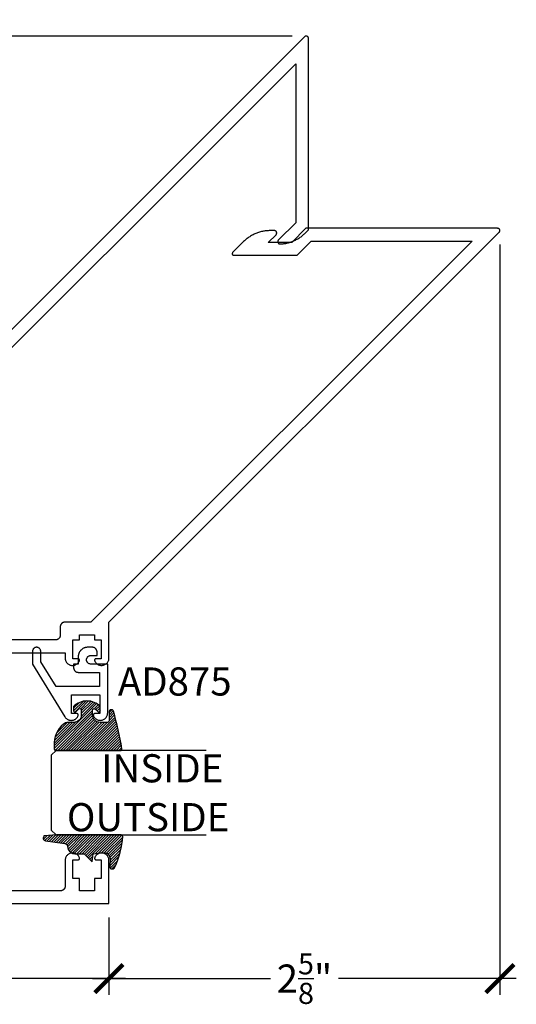
# Model space of a CAD drawing. Units: inches. Extents: x 0 to 152, y 0 to 43.
# Drawn here: x 42 to 45, y 4 to 10 of the extents above; entities that cross this region are included whole.
import ezdxf

# ---------------------------------------------------------------- set-up
doc = ezdxf.new("R2010")
doc.units = ezdxf.units.IN
doc.header["$LTSCALE"] = 0.5
doc.header["$MEASUREMENT"] = 0
for name, color, linetype in [('Arcadia-Dim', 4, 'Continuous'), ('Arcadia-Profile', 6, 'Continuous'), ('Arcadia-Shade', 8, 'Continuous'), ('Arcadia-Text', 3, 'Continuous')]:
    doc.layers.add(name, color=color, linetype=linetype)
doc.styles.get("Standard").update_dxf_attribs({"font": 'ARIALN.TTF'})
doc.dimstyles.new('Arcadia-2', dxfattribs={"dimscale": 2, "dimtxt": 0.0938, "dimasz": 0.0938, "dimexe": 0.0546, "dimexo": 0.0469, "dimgap": 0.0469, "dimtad": 0, "dimtih": 1, "dimdec": 4, "dimzin": 3, "dimdsep": 46, "dimlunit": 4, "dimtxsty": 'Standard', "dimblk": 'ARCHTICK', "dimcen": 0.0469, "dimdle": 0.0546, "dimclrd": 256, "dimclre": 256, "dimclrt": 256, "dimadec": 0, "dimazin": 0, "dimtfac": 0.75, "dimtdec": 4, "dimtix": 1, "dimtmove": 2, "dimatfit": 3, "dimfxl": 1, "dimtolj": 1, "dimtzin": 3, "dimlwd": -3, "dimlwe": -3, "dimarcsym": 0})
pattern_1 = [(45, (-11.0257681710914, -20.13341292510771), (-0.008838834764831844, 0.008838834764831846), [])]

# ---------------------------------------------------------------- blocks, each defined once
blk = doc.blocks.new('_ArchTick')
at = {"color": 0, "linetype": 'ByBlock', "lineweight": -3, "const_width": 0.15}
blk.add_lwpolyline([(-0.5, -0.5), (0.5, 0.5)], dxfattribs=at)
blk = doc.blocks.new('*D126')
at = {"layer": 'Arcadia-Dim', "lineweight": -3, "transparency": 16777216}
for p, q in [((39.51292721498966, 4.22370225588516), (39.51292721498966, 3.682617059331237)), ((42.68446740888227, 4.198016703561807), (42.68446740888227, 3.682617059331237)), ((39.40372721498966, 3.791817059331237), (40.83519673212696, 3.791817059331237)), ((42.79366740888227, 3.791817059331237), (41.36219789174497, 3.791817059331237))]:
    blk.add_line(p, q, dxfattribs=at)
at = {"layer": 'Defpoints', "color": 0, "lineweight": -3, "transparency": 16777216}
for p in [(39.51292721498966, 4.317502255885159), (42.68446740888227, 4.291816703561807), (39.51292721498966, 3.791817059331237)]:
    blk.add_point(p, dxfattribs=at)
at = {"layer": 'Arcadia-Dim', "lineweight": -3, "transparency": 16777216, "xscale": 0.1876, "yscale": 0.1876, "zscale": 0.1876, "rotation": 180}
blk.add_blockref('_ArchTick', (39.51292721498966, 3.791817059331237), dxfattribs=at)
at = {"layer": 'Arcadia-Dim', "lineweight": -3, "transparency": 16777216, "xscale": 0.1876, "yscale": 0.1876, "zscale": 0.1876}
blk.add_blockref('_ArchTick', (42.68446740888227, 3.791817059331237), dxfattribs=at)
at = {"layer": 'Arcadia-Dim', "lineweight": -3, "transparency": 16777216, "insert": (41.09869731193596, 3.791817059331237), "char_height": 0.1876, "attachment_point": 5}
blk.add_mtext('\\A1;3{\\H0.75x;\\S3/16;}"', dxfattribs=at)
blk = doc.blocks.new('*D127')
at = {"layer": 'Arcadia-Dim', "lineweight": -3, "transparency": 16777216}
for p, q in [((45.2882549130983, 8.683016544290771), (45.2882549130983, 3.682617059331236)), ((42.68446740888227, 4.198016703561807), (42.68446740888227, 3.682617059331237)), ((42.57526740888227, 3.791817059331237), (43.76049895089479, 3.791817059331237)), ((45.3974549130983, 3.791817059331237), (44.21222337108578, 3.791817059331237))]:
    blk.add_line(p, q, dxfattribs=at)
at = {"layer": 'Defpoints', "color": 0, "lineweight": -3, "transparency": 16777216}
for p in [(45.2882549130983, 8.77681654429077), (42.68446740888227, 4.291816703561807), (45.2882549130983, 3.791817059331237)]:
    blk.add_point(p, dxfattribs=at)
at = {"layer": 'Arcadia-Dim', "lineweight": -3, "transparency": 16777216, "xscale": 0.1876, "yscale": 0.1876, "zscale": 0.1876, "rotation": 180}
blk.add_blockref('_ArchTick', (42.68446740888227, 3.791817059331237), dxfattribs=at)
at = {"layer": 'Arcadia-Dim', "lineweight": -3, "transparency": 16777216, "xscale": 0.1876, "yscale": 0.1876, "zscale": 0.1876}
blk.add_blockref('_ArchTick', (45.2882549130983, 3.791817059331237), dxfattribs=at)
at = {"layer": 'Arcadia-Dim', "lineweight": -3, "transparency": 16777216, "insert": (43.98636116099028, 3.791817059331237), "char_height": 0.1876, "attachment_point": 5}
blk.add_mtext('\\A1;2{\\H0.75x;\\S5/8;}"', dxfattribs=at)
blk = doc.blocks.new('*D128')
at = {"layer": 'Arcadia-Dim', "lineweight": -3, "transparency": 16777216}
for p, q in [((39.0129272172947, 10.18222928911597), (39.0129272172947, 9.030884280409117)), ((43.90530381363148, 10.07302928911597), (38.9037272172947, 10.07302928911597)), ((39.0129272172947, 7.360088180297077), (39.0129272172947, 8.511433189003933)), ((39.41912693214694, 7.469288180297077), (38.9037272172947, 7.469288180297077))]:
    blk.add_line(p, q, dxfattribs=at)
at = {"layer": 'Defpoints', "color": 0, "lineweight": -3, "transparency": 16777216}
for p in [(39.0129272172947, 10.07302928911597), (43.99910381363148, 10.07302928911597), (39.51292693214694, 7.469288180297077)]:
    blk.add_point(p, dxfattribs=at)
at = {"layer": 'Arcadia-Dim', "lineweight": -3, "transparency": 16777216, "xscale": 0.1876, "yscale": 0.1876, "zscale": 0.1876}
for p, rotation in [((39.0129272172947, 10.07302928911597), 90), ((39.0129272172947, 7.469288180297077), 270)]:
    blk.add_blockref('_ArchTick', p, dxfattribs=dict(at, rotation=rotation))
at = {"layer": 'Arcadia-Dim', "lineweight": -3, "transparency": 16777216, "insert": (39.0129272172947, 8.771158734706512), "char_height": 0.1876, "attachment_point": 5}
blk.add_mtext('\\A1;2{\\H0.75x;\\S5/8;}"', dxfattribs=at)
blk = doc.blocks.new('*U28')
at = {"layer": 'Arcadia-Profile'}
for p, q in [((0, 0.03125), (2.471452993948174e-15, 1.03125)), ((0.5625000000000022, 1.03125), (0.5625000000000017, 0.03125)), ((0.03125, 0), (0, 0.03125)), ((0.5312500000000017, 0), (0.03125, 0)), ((0.5625000000000017, 0.03125), (0.5312500000000017, 0))]:
    blk.add_line(p, q, dxfattribs=at)
blk = doc.blocks.new('E-260MOD')
at = {"layer": 'Arcadia-Shade', "lineweight": -3}
h = blk.add_hatch(dxfattribs=at)
h.set_pattern_fill('ANSI31', color=256, scale=0.1, style=0)
h.set_pattern_definition([(45, (0.111432735196054, 0.0210802744449259), (-0.008838834764831844, 0.008838834764831846), [])])
edge = h.paths.add_edge_path()
edge.add_line((-0.1786578097246902, 0.2350642497696223), (-0.125, 0.2404197422160825))
edge.add_line((-0.125, 0.2404197422160825), (-0.1181936880113304, 0.3139171335331267))
edge.add_arc((-0.1581936880113304, 0.3139171335331286), 0.04000000000000002, 359.9999999999973, 449.9999999999999)
edge.add_line((-0.1581936880113304, 0.3539171335331286), (-0.2162454687676565, 0.3519725935885994))
edge.add_arc((-0.2162454687677204, 0.3619725935886442), 0.01000000000004481, 199.8505422421205, 270.0000000003661, ccw=False)
edge.add_arc((-0.2057289674488805, 0.3657692497091054), 0.02118084959594748, 113.38550761416829, 199.8505422417516, ccw=False)
edge.add_arc((0.01881379034085315, -0.09274421701558472), 0.531701062432379, 93.16608336545528, 115.98409913818631, ccw=False)
edge.add_arc((-0.009999999999999, 0.4281605382221339), 0.009999999999999006, -5.286437954055145e-12, 93.166083365465, ccw=False)
edge.add_line((0, 0.428160538222133), (0, 0))
edge.add_line((0, 0), (-0.005355283551523399, -0.0845275820354292))
edge.add_arc((-0.0204262058438835, -0.07137968101444413), 0.01999999999999943, 191.4084515945802, 318.8984941272966, ccw=False)
edge.add_line((-0.04003104600164366, -0.07533571973880618), (-0.05744640472207151, 0.0534071486590815))
edge.add_arc((-0.07724536299547531, 0.05057850034441513), 0.02000000000000125, 8.130742450397316, 62.82068149597912)
edge.add_line((-0.06810982592794791, 0.06837012653450475), (-0.0978388426688213, 0.0757519387839843))
edge.add_arc((-0.07499999999999962, 0.1202310042592028), 0.04999999999999967, 180.0000000000006, 242.82068149597302, ccw=False)
edge.add_line((-0.1249999999999993, 0.1202310042592023), (-0.125, 0.180419742216082))
edge.add_line((-0.125, 0.180419742216082), (-0.1786578097246902, 0.2350642497696223))
at = {"layer": 'Arcadia-Profile'}
blk.add_lwpolyline([(-0.1786578097246902, 0.2350642497696223), (-0.125, 0.2404197422160825), (-0.1181936880113304, 0.3139171335331267, 0.4142135623731083), (-0.1581936880113304, 0.3539171335331286), (-0.2162454687676565, 0.3519725935885994, -0.3160158995843511), (-0.2256512846930993, 0.3585769159274423, -0.3962562958274539), (-0.2141359800658433, 0.3852101994920861, -0.09989266188582809), (-0.01055230461303923, 0.4381452745538752, -0.4304926132808653), (0, 0.428160538222133), (0, 0), (-0.005355283551523399, -0.0845275820354292, -0.6217797134979012), (-0.04003104600164366, -0.07533571973880618), (-0.05744640472207151, 0.0534071486590815, 0.2432650129539878), (-0.06810982592794791, 0.06837012653450475), (-0.0978388426688213, 0.0757519387839843, -0.2811846954961982), (-0.1249999999999993, 0.1202310042592023), (-0.125, 0.180419742216082)], format="xyb", close=True, dxfattribs=at)
blk = doc.blocks.new('S_6102')
at = {"layer": 'Arcadia-Shade', "lineweight": -3}
h = blk.add_hatch(dxfattribs=at)
h.set_pattern_fill('ANSI31', color=256, scale=0.1, style=0)
h.set_pattern_definition(pattern_1)
h.paths.add_polyline_path([(0, -1.77635683940025e-15, 0.4142135623730951), (0.009999999999999787, -0.01000000000000156), (0.02935362951589007, -0.01000000000000156, -0.01734491390092369), (0.03281948297608779, -0.0101202660412843, 0.2387787067840998), (0.1756579251551377, 0.05017105071517131, 0.1774814622974023), (0.1875, 0.08248161783888805), (0.1874999999999858, 0.1199704544556606, -0.4142135623732059), (0.2374999999999857, 0.1699704544556795), (0.2698301242805485, 0.1699704544556795, -0.6153459029253439), (0.2778766200240315, 0.1540329544556739, -0.07386718171681457), (0.2592167169756887, 0.1352900043835419, 0.7220322426229975), (0.264791955919368, 0.1184704544556823), (0.2932305913625477, 0.1184704544556823, 0.4182872693262114), (0.2932305913625477, 0.2964704544556795), (0.2647919559193654, 0.296470454455676, 0.7220322426224548), (0.2592167169756778, 0.2796509045278245, -0.07386718171690046), (0.2778766200240157, 0.2609079544556422, -0.6153459029247785), (0.2698301242805377, 0.2449704544556788), (0.2374999999999926, 0.2449704544556788, -0.414213562373095), (0.1874999999999858, 0.2949704544556856), (0.1874999999999858, 0.3448040499677596, -0.4142135623730951), (0.1974999999999874, 0.3548040499677612), (0.2572457635950611, 0.3548040499677612, 0.8556677431470325), (0.2612045732163342, 0.384177684605628, 0.02357121330940136), (0.01139332601760579, 0.440466582033154, 0.4557748869772187), (0, 0.4305641256404881)])
h = blk.add_hatch(dxfattribs=at)
h.set_pattern_fill('ANSI31', color=256, scale=0.1, style=0)
h.set_pattern_definition(pattern_1)
h.paths.add_polyline_path([(0, -1.77635683940025e-15, 0.4142135623730951), (0.009999999999999787, -0.01000000000000156), (0.02935362951589007, -0.01000000000000156, -0.01734491390092369), (0.03281948297608779, -0.0101202660412843, 0.2387787067840998), (0.1756579251551377, 0.05017105071517131, 0.1774814622974023), (0.1875, 0.08248161783888805), (0.1874999999999858, 0.1199704544556606, -0.4142135623732059), (0.2374999999999857, 0.1699704544556795), (0.2698301242805485, 0.1699704544556795, -0.6153459029253439), (0.2778766200240315, 0.1540329544556739, -0.07386718171681457), (0.2592167169756887, 0.1352900043835419, 0.7220322426229975), (0.264791955919368, 0.1184704544556823), (0.2932305913625477, 0.1184704544556823, 0.4182872693262114), (0.2932305913625477, 0.2964704544556795), (0.2647919559193654, 0.296470454455676, 0.7220322426224548), (0.2592167169756778, 0.2796509045278245, -0.07386718171690046), (0.2778766200240157, 0.2609079544556422, -0.6153459029247785), (0.2698301242805377, 0.2449704544556788), (0.2374999999999926, 0.2449704544556788, -0.414213562373095), (0.1874999999999858, 0.2949704544556856), (0.1874999999999858, 0.3448040499677596, -0.4142135623730951), (0.1974999999999874, 0.3548040499677612), (0.2572457635950611, 0.3548040499677612, 0.8556677431470325), (0.2612045732163342, 0.384177684605628, 0.02357121330940136), (0.01139332601760579, 0.440466582033154, 0.4557748869772187), (0, 0.4305641256404881)])
at = {"layer": 'Arcadia-Profile'}
blk.add_lwpolyline([(0.2647919559193674, 0.1184704544556823, -0.722032242622491), (0.2592167169756792, 0.1352900043835348, 0.07386718171688018), (0.2778766200240383, 0.1540329544556833, 0.6153459029250421), (0.2698301242805456, 0.1699704544556795), (0.2374999999999865, 0.1699704544556795, 0.4142135623731044), (0.1874999999999858, 0.1199704544556788), (0.1875, 0.08248161783885877, -0.1774814622973229), (0.1756579251551287, 0.0501710507151607, -0.2387787067840899), (0.03281948297608039, -0.0101202660412838, 0.01734491390094672), (0.02935362951587805, -0.01000000000000156), (0.00999999999999801, -0.01000000000000156, -0.414213562373095), (0, 0), (0, 0.4305641256404868, -0.4769788655070814), (0.0120792231389224, 0.4403455790671806, -0.02365951148012724), (0.2628007460826538, 0.3837375409001318, -0.8262721402126244), (0.2572457635950549, 0.3548040499677612), (0.1974999999999874, 0.3548040499677612, 0.414213562373095), (0.1874999999999858, 0.3448040499677596), (0.1874999999999858, 0.2949704544556795, 0.4142135623730857), (0.2374999999999972, 0.2449704544556788), (0.2698301242805456, 0.2449704544556788, 0.6153459029248413), (0.2778766200240099, 0.2609079544556501, 0.07386718171686851), (0.2592167169756792, 0.2796509045278235, -0.7220322426226068), (0.2647919559193674, 0.296470454455676), (0.2932305913625477, 0.2964704544556795, -0.4182872693262114), (0.2932305913625477, 0.1184704544556823)], format="xyb", close=True, dxfattribs=at)
blk.add_lwpolyline([(0.2647919559193674, 0.1184704544556823, -0.722032242622491), (0.2592167169756792, 0.1352900043835348, 0.07386718171688018), (0.2778766200240383, 0.1540329544556833, 0.6153459029250421), (0.2698301242805456, 0.1699704544556795), (0.2374999999999865, 0.1699704544556795, 0.4142135623731044), (0.1874999999999858, 0.1199704544556788), (0.1875, 0.08248161783885877, -0.1774814622973229), (0.1756579251551287, 0.0501710507151607, -0.2387787067840899), (0.03281948297608039, -0.0101202660412838, 0.01734491390094672), (0.02935362951587805, -0.01000000000000156), (0.00999999999999801, -0.01000000000000156, -0.414213562373095), (0, 0), (0, 0.4305641256404868, -0.4769788655070814), (0.0120792231389224, 0.4403455790671806, -0.02365951148012724), (0.2628007460826538, 0.3837375409001318, -0.8262721402126244), (0.2572457635950549, 0.3548040499677612), (0.1974999999999874, 0.3548040499677612, 0.414213562373095), (0.1874999999999858, 0.3448040499677596), (0.1874999999999858, 0.2949704544556795, 0.4142135623730857), (0.2374999999999972, 0.2449704544556788), (0.2698301242805456, 0.2449704544556788, 0.6153459029248413), (0.2778766200240099, 0.2609079544556501, 0.07386718171686851), (0.2592167169756792, 0.2796509045278235, -0.7220322426226068), (0.2647919559193674, 0.296470454455676), (0.2932305913625477, 0.2964704544556795, -0.4182872693262114), (0.2932305913625477, 0.1184704544556823)], format="xyb", close=True, dxfattribs=at)

msp = doc.modelspace()

# ---------------------------------------------------------------- linework, layer by layer
at = {"layer": 'Arcadia-Profile'}
for points in [[(41.38792719416564, 7.349080876023525), (43.92792694779008, 9.889080629647967), (43.92792687707949, 8.829224791831823), (43.81318197269049, 8.714479887442824), (43.81232523504333, 8.713551887574315), (43.81154519726876, 8.712558501541682), (43.81084683739847, 8.711506065021783), (43.81023467384479, 8.710401373310763), (43.80971280782707, 8.709251638897715), (43.80928418798057, 8.708063812642397), (43.80895133867661, 8.706845269668495), (43.80871710248427, 8.705604481115277), (43.80858181174382, 8.704348185710362), (43.80854755242025, 8.703085611197228), (43.80861465685372, 8.70182491051705), (43.8087810107951, 8.700572440559856), (43.80904776682827, 8.699338362449883), (43.80941155205404, 8.698128877513884), (43.80987018151235, 8.696951827565929), (43.81042199350226, 8.69581594537485), (43.81106231404796, 8.694727319129786), (43.81178705607216, 8.693692864335365), (43.81259274060973, 8.692720302597397), (43.81347298955735, 8.691814597805635), (43.81442213191873, 8.690981420956494), (43.81543518259095, 8.690227171366221), (43.81650511293255, 8.689556049249152), (43.81762495794193, 8.68897219117989), (43.81878859407426, 8.688480306489712), (43.81998720370804, 8.688082141732227), (43.82121358849612, 8.687780652614013), (43.82246005511674, 8.687577875602276), (43.8237191506645, 8.687475606748624), (43.82498161204059, 8.687473209656535), (43.83119832515514, 8.687790163200223), (43.83740493371387, 8.688261471082999), (43.84359752741615, 8.68888680096504), (43.84977296670787, 8.689666463973001), (43.85592746856777, 8.690600000487596), (43.86205657115217, 8.691686215498496), (43.86815659750575, 8.692924543320121), (43.87422392724172, 8.694314361698591), (43.88025426822198, 8.695854305917667), (43.88624482030356, 8.697544347693313), (43.89219213280559, 8.699383695065737), (43.89809068322394, 8.701369385257497), (43.90393855529932, 8.703501920314668), (43.90973176802051, 8.705779624393902), (43.91546569690912, 8.708200050905905), (43.92113860955364, 8.710763518048655), (43.92674530164813, 8.71346674484673), (43.93228273970432, 8.716308522147504), (43.93774797932987, 8.719287551702994), (43.94313755852978, 8.72240192149636), (43.94844773175943, 8.725649295953847), (43.95367545563137, 8.729027910137209), (43.95881746967611, 8.732535650503994), (43.96387050988882, 8.736170265626331), (43.96883152015393, 8.73992957902951), (43.97369737081694, 8.743811204935216), (43.97846513961748, 8.74781283301363), (43.98313176138915, 8.751931871576833), (43.9876943791519, 8.756165803593351), (43.99215020403405, 8.760512043923402), (44.01292691045366, 8.781288750342899), (44.01292691186792, 10.05807554552118), (44.01288065789198, 10.05925244485545), (44.01274225305328, 10.06042204614059), (44.01251247658344, 10.06157720901237), (44.0121927907792, 10.06271076906475), (44.01178506947362, 10.06381583200696), (44.01129204259384, 10.06488536969218), (44.01071652916245, 10.06591300875514), (44.01006215578879, 10.0668923348886), (44.00933301196109, 10.06781725524352), (44.00853351460081, 10.0686821458248), (44.00766862401953, 10.06948164318507), (44.00674370366461, 10.07021078701277), (44.00576437753115, 10.07086516038644), (44.0047367384682, 10.07144067381782), (44.00366713007226, 10.07193377140831), (44.00256213784077, 10.07234142200318), (44.00142857778827, 10.07266110780742), (44.00027341491661, 10.07289088427726), (43.99910381363146, 10.07302928911597), (43.9979269142972, 10.07307554309191), (43.99675001920561, 10.0730293117434), (43.99558036418036, 10.07289090124786), (43.99442523383551, 10.07266109083682), (43.9932916561054, 10.07234139301179), (43.9921866560958, 10.0719337417099), (43.99111701496078, 10.07144067544423), (43.99008939788884, 10.07086518244816), (43.98911015399189, 10.07021078340651), (43.98818516639825, 10.06948166439119), (43.98732031116516, 10.0686821458248), (41.38792719416564, 7.469289028825276)], [(41.65507026637626, 5.963816932460961), (42.39266070374255, 5.963816649618227), (42.39266070374255, 5.92381703322005), (42.39324477394372, 5.919448527525876), (42.39421704576786, 5.915150025403111), (42.39556903393351, 5.910954053763451), (42.39728871762533, 5.906896675053051), (42.39936478313497, 5.903009001970052), (42.40177884568585, 5.899320732999374), (42.40451181339519, 5.895863687946164), (42.40754318016617, 5.892664029761338), (42.41084749015467, 5.889747214288921), (42.41439928751653, 5.887137283159607), (42.41816887376707, 5.88485403536308), (42.42212796463492, 5.882917269889479), (42.42624332610139, 5.881340421767366), (42.43048313836142, 5.880136926025873), (42.43481416739611, 5.879317389266451), (42.43920035075986, 5.878886761236661), (42.44360774732696, 5.878849284577289), (42.44800029465172, 5.879204252181442), (42.45234475871531, 5.879950956942341), (42.45660366285837, 5.881081620685539), (42.46074589438264, 5.882587758129464), (42.46473751216242, 5.884458055565663), (42.46854528217911, 5.88667624953823), (42.47214092016146, 5.889225369484368), (42.47549472762456, 5.892085616414281), (42.47857983451094, 5.895232948697387), (42.481371492083, 5.898642617596213), (42.48384848713751, 5.902289167266847), (42.48598960647099, 5.906141485010696), (42.48777858662733, 5.9101691652364), (42.48799566840923, 5.910779398388488), (42.48817244510452, 5.911403066569594), (42.48830820960644, 5.912036634245485), (42.4884029619151, 5.912677272989274), (42.48845528781693, 5.913323568587291), (42.4884666015255, 5.913971278398865), (42.48843619593391, 5.91461828110366), (42.48836336393539, 5.915262455381228), (42.48824881263683, 5.915900265697903), (42.48809254203822, 5.916528883626345), (42.48789738056657, 5.91714689495311), (42.48766191400843, 5.917750057037527), (42.48738826368414, 5.918337662772704), (42.4870764295937, 5.91890546951797), (42.48672853305733, 5.919452770166547), (42.4863459882887, 5.919975322077878), (42.48593091660815, 5.920472418145071), (42.48548402512246, 5.92094193704779), (42.48500743515184, 5.921381757465699), (42.48450397512364, 5.921789050971572), (42.48397505925142, 5.922163817565636), (42.48342280885528, 5.922502521713884), (42.48285005236245, 5.922805163416204), (42.48225961820016, 5.923070328459151), (42.48165150636841, 5.923296602629055), (42.48103137372131, 5.923482571712587), (42.48039992736564, 5.923628942816297), (42.47975999572874, 5.923732887513072), (42.47911582145106, 5.923795820016583), (42.47846811163949, 5.92381703322005), (42.44446758917287, 5.92381703322005), (42.44446758917287, 6.048816541571089), (42.48846801573906, 6.048816541571089), (42.48846801573906, 6.081817215049089), (42.58846776384122, 6.08181650794231), (42.58846776384122, 6.048817248677867), (42.63246748330052, 6.048816541571089), (42.63246819040729, 5.923816326113272), (42.5984676679408, 5.923816326113272), (42.597820665236, 5.923795820016583), (42.59717507674476, 5.923732887513072), (42.59653585221453, 5.923628235709518), (42.59590511296575, 5.923482571712587), (42.5952835661051, 5.923296602629055), (42.59467686848679, 5.923070328459151), (42.59408502011094, 5.922805163416204), (42.59351226361822, 5.922502521713884), (42.59296072032886, 5.922163110458857), (42.59243109734975, 5.921789050971572), (42.59192763732155, 5.921381757465699), (42.59145175445782, 5.920942644154568), (42.59100486297213, 5.920473125251849), (42.59058979129158, 5.919976029184657), (42.59020724652295, 5.919452063059769), (42.58986005709336, 5.91890546951797), (42.58954822300281, 5.918337662772704), (42.58927386557174, 5.917750764144305), (42.58903910612038, 5.91714689495311), (42.58884253043529, 5.916528883626345), (42.58868767405012, 5.915900265697903), (42.58857312275155, 5.915262455381228), (42.58850029075315, 5.91461828110366), (42.588468470948, 5.913971278398865), (42.58847978465646, 5.913323568587291), (42.58853281766507, 5.912677980096053), (42.5886282770805, 5.912036634245485), (42.58876404158254, 5.911403066569594), (42.58894011117106, 5.91078010549538), (42.58915648584606, 5.9101691652364), (42.59101122693313, 5.906010670256226), (42.59324073461427, 5.902041679893475), (42.595826624113, 5.898294721059958), (42.59874697511931, 5.894801613560819), (42.60197633178895, 5.891593470094652), (42.60548782406433, 5.888695746505366), (42.60925175346064, 5.886133898637102), (42.61323488595907, 5.883929846800104), (42.6174046946477, 5.882101975770727), (42.62172511708071, 5.880666549004989), (42.62615938370563, 5.879634880211231), (42.63066931075595, 5.879016868884467), (42.63521812867931, 5.878816757665366), (42.63976553238912, 5.879036667874264), (42.64427263101244, 5.879674478190939), (42.64870265499657, 5.880724531760936), (42.65301671346857, 5.882179050409921), (42.65717874398264, 5.884024599108759), (42.66115339119973, 5.886245621508554), (42.6649052997807, 5.888823732832723), (42.66840406413395, 5.891735598557691), (42.6716199857748, 5.89495859126632), (42.67452548753876, 5.89846371958058), (42.67709440647481, 5.902221992122666), (42.67930765069993, 5.906200174873536), (42.68114471411742, 5.910366448028388), (42.68258862616462, 5.914684042034285), (42.68363019445327, 5.919115480231969), (42.68425739816816, 5.923624700175626), (42.68446811598905, 5.928172810992212), (42.68446811598905, 6.16681710700195), (45.28386123298857, 8.766210224001473), (45.28466089297628, 8.767074937813138), (45.28538965843815, 8.76800027896022), (45.28604455245467, 8.768979027882413), (45.2866198333186, 8.770006857086376), (45.28711268745225, 8.771076710353416), (45.28752040946485, 8.772181639652306), (45.28784046084333, 8.77331486382909), (45.2880697762795, 8.774470489148687), (45.28820832819646, 8.775640002752628), (45.2882549130983, 8.77681654429077), (45.28820858841176, 8.777993514335638), (45.28807011286234, 8.779163186331491), (45.28784054852453, 8.780318137071252), (45.28752057987766, 8.781451979966366), (45.28711264644006, 8.78255725504059), (45.28661954884957, 8.783626863436528), (45.28604445968223, 8.784654078235324), (45.28539022772988, 8.785633262947474), (45.28466080105945, 8.786558466145127), (45.28386123298857, 8.787423427437009), (45.28299627169658, 8.788222995507997), (45.2820717756057, 8.78895171507165), (45.28109188378677, 8.789606654130782), (45.28006466898798, 8.790181743298124), (45.27899506059204, 8.790674840888617), (45.27788978551781, 8.791082774326217), (45.27675664972948, 8.791402035866302), (45.27560099188294, 8.791632307310895), (45.27443131988709, 8.791770782860315), (45.273255056949, 8.791816400440073), (43.99646790821738, 8.791816752579255), (43.90246796115356, 8.697816805515433), (43.74564185942394, 8.6978165226727), (43.79701599550437, 8.749190658753012), (43.79786926125713, 8.750113645234567), (43.79864658374176, 8.751099847062253), (43.79934442742412, 8.752144314488735), (43.79995819611021, 8.75324032999956), (43.80048442497674, 8.75438145892301), (43.8009192956472, 8.755560205927257), (43.80126019182639, 8.756769287812492), (43.80150562859014, 8.758001704221417), (43.80165284822193, 8.759248899162092), (43.80170248711796, 8.760504579384108), (43.80165334319669, 8.761760047474102), (43.80150513361538, 8.763007100993352), (43.80126005040496, 8.764239305270255), (43.80091908351507, 8.765448599287513), (43.80048428355532, 8.766627275581047), (43.79995847895283, 8.767768263083187), (43.79934456884543, 8.768864420015323), (43.79864658374176, 8.769908887441805), (43.79786897841451, 8.770895796376383), (43.79701599550437, 8.771818075751046), (43.79609371612959, 8.772671058661192), (43.79510680719513, 8.773448663988436), (43.79406233976864, 8.774146649092106), (43.79296620404968, 8.774760537986342), (43.79182516704999, 8.775286392086375), (43.79064648368536, 8.775721199117218), (43.78943723916565, 8.776062116509568), (43.78820504903094, 8.776307185577796), (43.78695798844059, 8.776455402230201), (43.78570249206633, 8.776504574435737), (43.75810533062021, 8.776504772425685), (43.751561128071, 8.776419141794438), (43.74502137322351, 8.776162186261192), (43.73849032993145, 8.77573388461278), (43.73197293380032, 8.775134958098054), (43.72547331433374, 8.774365519854175), (43.71899627985762, 8.77342641840912), (43.71254654677445, 8.772318594214969), (43.70612736070417, 8.771041630078887), (43.69974402494769, 8.76959729376765), (43.69340035081053, 8.767986016616394), (43.68710150017229, 8.766209707813548), (43.68085112877488, 8.764268954257634), (43.67465355704088, 8.762165092380517), (43.6685130134688, 8.759899550537828), (43.66243435588218, 8.757474541973895), (43.65642096425155, 8.754890929358883), (43.65047754083686, 8.752151081500617), (43.644607310045, 8.749256016632874), (43.63881553982164, 8.74620895209134), (43.6331052806254, 8.74301108005827), (43.62748022991765, 8.739664359926312), (43.6219454074493, 8.736172257226006), (43.61650363669789, 8.732536191120492), (43.61115906979434, 8.728759080546727), (43.60591436687447, 8.72484250800969), (43.60077493164808, 8.720790969294146), (43.59574325928305, 8.716606211873088), (43.59082246755464, 8.712290774825735), (43.58601629986482, 8.707847985817669), (43.58132841612054, 8.70328125600972), (43.50793497487406, 8.629887814763354), (43.50740169379118, 8.629310938199726), (43.50691611645097, 8.628694843174774), (43.50647996181603, 8.628042053366674), (43.50609609758625, 8.627356772143433), (43.50576713022771, 8.626643464106426), (43.50549541051704, 8.625906849547139), (43.50528233308093, 8.625151190693007), (43.50512905495818, 8.624380987359562), (43.50503720885833, 8.623601677904933), (43.50500609050313, 8.622816795034712), (43.50503691187352, 8.622032197835527), (43.50512927911099, 8.621252522806774), (43.50528262723732, 8.620482577567234), (43.50549552365409, 8.619726623142444), (43.50576710286261, 8.61898976767188), (43.50609566992797, 8.618276534517552), (43.50647942809191, 8.617591548864969), (43.50691579005048, 8.616938812231272), (43.50740210556775, 8.616322389066315), (43.50793497487406, 8.615745679139511), (43.50851168409373, 8.615212810540331), (43.50912810443016, 8.614726497851596), (43.50978084177099, 8.614290135185886), (43.5104658302521, 8.613906374193537), (43.51117906057802, 8.613577809956585), (43.51191591534145, 8.613306231455201), (43.5126718761302, 8.613093328674356), (43.51344181641993, 8.612939985497835), (43.51422149357008, 8.612847616138968), (43.51500609218341, 8.61281679335443), (43.93767622200234, 8.612816913562572), (44.03167602764485, 8.706816719205083), (45.10425971681174, 8.706816860626393), (42.5642599631873, 6.16681710700195), (42.39046775348199, 6.166816612027194), (42.38884550910463, 6.166774327041683), (42.38722764878925, 6.166647047821105), (42.38561827375521, 6.16643491578677), (42.38402282872484, 6.166139557284257), (42.38244456638928, 6.165760548049523), (42.3808886486279, 6.16529979727088), (42.37935868168553, 6.164757941344508), (42.3778588374919, 6.164136465194449), (42.37639392437337, 6.163437631562577), (42.37496768999564, 6.162663349637203), (42.37358395273556, 6.16181545789593), (42.37224631883761, 6.160896006948381), (42.37095874809974, 6.15990810806429), (42.36972463463452, 6.158854023985644), (42.36854765539728, 6.157737148824683), (42.36743007312954, 6.156559462480661), (42.36637669615767, 6.155326056122224), (42.36538809016692, 6.154037778277573), (42.36446934632603, 6.152700851486404), (42.36362145458476, 6.15131711422632), (42.36284646555261, 6.149890172741809), (42.36214763192073, 6.148425259623284), (42.36152686287757, 6.146926122536545), (42.36098500695108, 6.14539615559406), (42.36052425617244, 6.143840237832681), (42.36014524693782, 6.142261975497124), (42.35984988843531, 6.140666530466749), (42.35963775640086, 6.139057155432713), (42.35951047718028, 6.137439295117336), (42.35946819219477, 6.135817050739977), (42.35946819219477, 6.079817022097107), (42.35942520010248, 6.07819407061297), (42.3592979208819, 6.076576210297592), (42.35908649595434, 6.074967542370448), (42.35879043034505, 6.073371390233181), (42.35841142111032, 6.071793127897624), (42.35795067033168, 6.070237210136245), (42.3574088144053, 6.068707243193874), (42.35678804536202, 6.067208106107021), (42.35608921173015, 6.065743192988496), (42.35531492980478, 6.064316958610764), (42.3544670380635, 6.062933221350679), (42.35354758711595, 6.061595587452732), (42.35255968823186, 6.06030801671486), (42.35150567486393, 6.059073832539045), (42.35038773904286, 6.057896499748356), (42.34921111335895, 6.056779271034063), (42.34797692918302, 6.055725257666015), (42.34668935844515, 6.054737358782038), (42.3453517245472, 6.053817907834375), (42.34396798728712, 6.052970016093102), (42.3425417529095, 6.052195734167729), (42.34107683979086, 6.051496900535856), (42.33957699559734, 6.050875424385911), (42.33804773576163, 6.050334275566204), (42.33649111089348, 6.049872817680782), (42.33491284855792, 6.049493808446162), (42.33331740352754, 6.049198449943649), (42.33170802849351, 6.048986317909314), (42.33009016817813, 6.048859038688622), (42.32846792380077, 6.048816753703111), (41.65507019566566, 6.048816895124535)], [(39.53268141375965, 4.291817057115253), (42.68446740888227, 4.291816703561807), (42.68446811598905, 4.57946137818746), (42.68425810527494, 4.584008781897381), (42.68362948734649, 4.588518001840924), (42.68258862616462, 4.592950147145388), (42.68114400701064, 4.59726703404462), (42.67930765069993, 4.601432600092579), (42.67709511358159, 4.605411489950228), (42.67452478043198, 4.609169762492314), (42.67162069288158, 4.612674890806574), (42.66840406413395, 4.615897176408538), (42.6649052997807, 4.618810456346949), (42.66115268409295, 4.621387860564454), (42.65717874398264, 4.623609590070913), (42.65301742057535, 4.625454431662973), (42.64870265499657, 4.626908243205179), (42.64427333811922, 4.627959003881955), (42.63976482528234, 4.62859681419863), (42.63521742157253, 4.628816724407528), (42.63067001786273, 4.628616613188427), (42.62615938370563, 4.627997894754884), (42.62172511708071, 4.62696622596124), (42.6174046946477, 4.625530799195388), (42.61323488595907, 4.623702928166011), (42.60925104635386, 4.621499583435792), (42.6054885311711, 4.618937735567641), (42.60197703889573, 4.616040011978242), (42.59874697511931, 4.612831161405296), (42.595826624113, 4.609338053906157), (42.59324073461427, 4.60559109507264), (42.59101122693313, 4.60162210470989), (42.58915719295284, 4.597464316836493), (42.58894011117106, 4.596854083684406), (42.58876333447576, 4.5962304155033), (42.58862756997372, 4.595596847827409), (42.58853281766507, 4.59495620908362), (42.58848049176324, 4.594309913485603), (42.58846917805478, 4.593662203674029), (42.58849958364637, 4.593015200969347), (42.58857312275155, 4.592371733798444), (42.58868696694334, 4.59173321637499), (42.58884323754206, 4.591104598446549), (42.5890383990136, 4.590486587119784), (42.58927386557174, 4.589883425035367), (42.58954822300281, 4.589296526407082), (42.58985934998658, 4.588728012554924), (42.59020724652295, 4.588180711906347), (42.59058979129158, 4.587658159995016), (42.59100486297213, 4.587161063927823), (42.59145175445782, 4.586691545025104), (42.59192834442833, 4.586251724607195), (42.59243180445652, 4.585844431101322), (42.59296072032886, 4.585469664507258), (42.593512970725, 4.58513096035901), (42.59408572721772, 4.58482831865669), (42.59467686848679, 4.584563860720522), (42.59528427321187, 4.584336879443839), (42.59590440585897, 4.584150910360307), (42.59653655932131, 4.584005246363375), (42.59717578385154, 4.583900594559822), (42.59781995812922, 4.583837662056311), (42.5984676679408, 4.583816448852843), (42.63246819040729, 4.583816448852843), (42.63246819040729, 4.458816940501805), (42.58846776384122, 4.458816940501805), (42.58846776384122, 4.376816595514782), (42.48846801573906, 4.376817302621447), (42.48846801573906, 4.458816233395027), (42.44446829627965, 4.458816940501805), (42.44446829627965, 4.583816448852843), (42.47846811163949, 4.583817155959622), (42.47911511434428, 4.583837662056311), (42.47976070283552, 4.583900594559822), (42.48039992736564, 4.584005246363375), (42.48103066661453, 4.584150910360307), (42.48165221347519, 4.584336879443839), (42.48225891109338, 4.584563153613743), (42.48285075946923, 4.58482831865669), (42.48342351596206, 4.58513096035901), (42.48397505925142, 4.585470371614036), (42.48450468223042, 4.585844431101322), (42.48500814225862, 4.586251724607195), (42.48548402512246, 4.586690837918326), (42.48593091660815, 4.587160356821045), (42.4863459882887, 4.587657452888237), (42.48672853305733, 4.588181419013125), (42.48707572248692, 4.588728012554924), (42.48738755657736, 4.589295819300304), (42.48766191400843, 4.589882717928589), (42.48789667345979, 4.590486587119784), (42.488093249145, 4.591104598446549), (42.48824810553005, 4.59173321637499), (42.48836265682861, 4.592371026691666), (42.48843548882714, 4.593015200969347), (42.48846730863228, 4.593662203674029), (42.48845599492371, 4.594309913485603), (42.4884029619151, 4.594955501976841), (42.48830820960644, 4.595597554934187), (42.48817173799775, 4.5962304155033), (42.48799566840923, 4.596853376577627), (42.48777929373411, 4.597464316836493), (42.48592455264715, 4.601622811816668), (42.48369504496601, 4.605591802179532), (42.48110915546717, 4.609338761012935), (42.47818880446097, 4.612831868512075), (42.47495944779122, 4.616040011978242), (42.47144795551584, 4.618937735567641), (42.46768402611964, 4.621499583435792), (42.46370089362121, 4.62370363527279), (42.45953108493258, 4.625531506302167), (42.45521066249945, 4.626966933068019), (42.45077710298143, 4.627997894754884), (42.44626646882422, 4.628616613188427), (42.44171765090086, 4.628816724407528), (42.43717024719105, 4.62859681419863), (42.43266314856773, 4.627959003881955), (42.4282331245836, 4.626908950311957), (42.42391906611159, 4.625454431662973), (42.41975703559753, 4.623608882964135), (42.41578309548733, 4.621388567671232), (42.41203047979958, 4.618809749240171), (42.40853171544622, 4.615897883515316), (42.40531579380537, 4.612674890806574), (42.40241029204152, 4.609169762492314), (42.39984137310547, 4.605411489950228), (42.39762883598713, 4.601432600092579), (42.39579247967642, 4.59726703404462), (42.39434715341567, 4.592949440038609), (42.3933055851269, 4.588518001840924), (42.39267838141201, 4.584008781897381), (42.39246766359123, 4.579460671080682), (42.39246837069801, 4.407816863908664), (42.39242523718441, 4.406194053845951), (42.39229795796372, 4.404576193530573), (42.39208653303616, 4.402967525603316), (42.39179025529485, 4.401371585598184), (42.39141124606012, 4.399793323262628), (42.39095091954563, 4.398236981237204), (42.39040856864439, 4.396707509269476), (42.38978772889051, 4.395208442893335), (42.38908910739077, 4.393743317642787), (42.38831482546529, 4.392317083265169), (42.38746700443473, 4.390933275294373), (42.38654776561908, 4.38959542926429), (42.38555993744582, 4.388307787815819), (42.38450564123504, 4.387073886482625), (42.38338770541397, 4.385896553691936), (42.38221107973017, 4.384779324977643), (42.38097717839698, 4.383725028766975), (42.37968953694839, 4.382737200593596), (42.37835169091842, 4.381817961778069), (42.37696788294762, 4.380970140747394), (42.37554164857001, 4.38019585882202), (42.37407652331935, 4.37949723732217), (42.37257674983643, 4.378875690461513), (42.37104798497548, 4.378334046667163), (42.36949093584339, 4.377873013045786), (42.36791267350772, 4.377494003811051), (42.36631744060936, 4.377198433176517), (42.36470806557544, 4.376986301142182), (42.36309020526006, 4.376859021921604), (42.36146810230402, 4.376816595514782), (41.62407028082499, 4.376816595514782)]]:
    msp.add_lwpolyline(points, dxfattribs=at)
msp.add_lwpolyline([(42.56034981026814, 5.94462262015745), (42.5633289102682, 5.944778750157386), (42.60482891026813, 5.944778750157386), (42.60482891026813, 5.968778750157387), (42.60478641026818, 5.970401160157369), (42.60465911026814, 5.972019130157467), (42.60444721026819, 5.973628220157455), (42.60415151026815, 5.975224010157465), (42.60377261026817, 5.976802140157449), (42.60331171026816, 5.978358280157384), (42.60276991026821, 5.979888160157405), (42.60214881026822, 5.981387590157372), (42.60145011026817, 5.982852460157435), (42.60067571026822, 5.984278750157475), (42.5998277102682, 5.985662560157468), (42.59890841026812, 5.987000090157469), (42.59792041026812, 5.988287680157416), (42.59686641026816, 5.989521800157465), (42.59574921026821, 5.990699060157429), (42.59457191026821, 5.99181624015748), (42.59333781026818, 5.992870275157404), (42.59205021026811, 5.99385827715739), (42.59071271026814, 5.994777538157425), (42.58932891026815, 5.995625538157444), (42.58790261026822, 5.996399952157365), (42.58643771026813, 5.997098659157448), (42.58493831026819, 5.997719743157379), (42.58340841026815, 5.998261502157423), (42.58185231026813, 5.998722451157366), (42.58027421026817, 5.99910132575744), (42.57867841026815, 5.99939708875738), (42.57706931026816, 5.999608928957375), (42.57545131026815, 5.999736265737372), (42.57382891026818, 5.99977875015745), (42.54182891026814, 5.99977875015745), (42.53858411026819, 5.999693781307403), (42.53534811026817, 5.99943910765737), (42.53213001026815, 5.99901542725738), (42.52893841026822, 5.998423901157455), (42.52578211026822, 5.997666151157407), (42.52266981026811, 5.996744254157395), (42.51961011026812, 5.995660736157422), (42.51661121026815, 5.994418568157446), (42.51368151026817, 5.993021154157393), (42.51082891026819, 5.991472325157449), (42.50806131026822, 5.989776330157472), (42.50538621026818, 5.987937800157372), (42.50281101026816, 5.985961800157472), (42.50034281026821, 5.983853730157396), (42.49798831026818, 5.981619370157407), (42.49575391026816, 5.979264850157481), (42.49364591026814, 5.976796610157383), (42.49166981026816, 5.974221440157383), (42.4898313102682, 5.971546370157373), (42.48813531026816, 5.968778750157387), (42.48658651026814, 5.965926160157412), (42.48518911026817, 5.962996420157399), (42.48394691026819, 5.959997560157465), (42.48286341026814, 5.956937800157423), (42.48194151026816, 5.953825530157449), (42.48118371026818, 5.95066927015748), (42.48059221026814, 5.947477690157459), (42.4801685102682, 5.944259510157369), (42.47991391026814, 5.94102358015741), (42.47982891026813, 5.937778750157438), (42.47982891026813, 5.88777875015737), (42.44882891026818, 5.88777875015737), (42.44882891026818, 5.863778750157369), (42.44887141026813, 5.862156350157395), (42.44899871026816, 5.860538350157388), (42.44921061026822, 5.858929250157392), (42.44950631026815, 5.857333450157373), (42.44988521026814, 5.855755350157413), (42.45034611026814, 5.854199250157397), (42.45088791026821, 5.852669350157473), (42.4515090102682, 5.851169950157416), (42.45220771026813, 5.849705050157443), (42.4529821102682, 5.848278750157395), (42.45383011026821, 5.846894950157409), (42.45474941026818, 5.845557450157433), (42.45573741026818, 5.844269850157364), (42.45679141026814, 5.843035750157444), (42.45790861026821, 5.841858450157449), (42.4590859102682, 5.840741250157382), (42.46032001026812, 5.839687250157429), (42.46160761026819, 5.838699250157422), (42.46294511026817, 5.837779950157458), (42.46432891026815, 5.836931950157439), (42.4657552102682, 5.83615755015737), (42.46722011026817, 5.83545885015744), (42.46871951026812, 5.834837750157451), (42.47024941026815, 5.834295950157387), (42.47180551026817, 5.833835050157379), (42.47338361026813, 5.833456150157392), (42.47497941026815, 5.833160450157468), (42.47658851026814, 5.832948550157401), (42.47820651026815, 5.83282125015737), (42.47982891026813, 5.83277875015742), (42.6208289102682, 5.83277875015742), (42.6208289102682, 5.737778750157393), (42.33171991026815, 5.737778750157393), (42.22982891026813, 5.903346490157421), (42.22982891026813, 5.972278750157418), (42.22967826026822, 5.975153280157404), (42.22922797026821, 5.97799632015742), (42.22848296026815, 5.980776720157426), (42.22745141026816, 5.983464010157466), (42.22614461026821, 5.986028750157377), (42.22457688026817, 5.988442840157379), (42.22276539026815, 5.990679842157395), (42.2207300002682, 5.992715233157444), (42.21849300026817, 5.994526717157417), (42.21607891026817, 5.996094449157429), (42.21351417026814, 5.99740125015737), (42.21082688026821, 5.998432804157435), (42.20804648026821, 5.999177809157434), (42.20520344026819, 5.99962810225745), (42.20232891026821, 5.99977875015745), (42.19945438026822, 5.99962810225745), (42.19661134026821, 5.999177809157434), (42.1938309402682, 5.998432804157435), (42.19114365026816, 5.99740125015737), (42.18857891026813, 5.996094449157429), (42.18616482026813, 5.994526717157417), (42.18392781826812, 5.992715233157444), (42.18189242726818, 5.990679842157395), (42.18008094326821, 5.988442840157379), (42.1785132112682, 5.986028750157377), (42.17720641026814, 5.983464010157466), (42.17617485626819, 5.980776720157426), (42.17542985126819, 5.97799632015742), (42.17497955816818, 5.975153280157404), (42.17482891026818, 5.972278750157418), (42.17482891026818, 5.88777875015737), (42.3911508102682, 5.536266750157413), (42.39317501026814, 5.53323445015744), (42.39541751026822, 5.530359950157365), (42.39786601026812, 5.527658750157432), (42.40050731026817, 5.525145650157445), (42.40332691026812, 5.522834350157471), (42.40630941026815, 5.520737550157467), (42.40943851026817, 5.518866650157381), (42.41269721026812, 5.517231850157462), (42.41606771026819, 5.515841950157412), (42.41953161026812, 5.514704750157396), (42.42307001026815, 5.513826250157397), (42.42666361026819, 5.513211450157403), (42.43029281026817, 5.512863550157451), (42.43393771026821, 5.512784450157458), (42.43757861026815, 5.512974750157444), (42.44119541026818, 5.5134331501574), (42.44476861026818, 5.514157350157436), (42.44827861026819, 5.515143350157448), (42.45170611026812, 5.516385750157472), (42.45503271026816, 5.517877750157457), (42.45824001026814, 5.519611250157457), (42.46131061026814, 5.52157675015744), (42.46422771026813, 5.523763650157409), (42.4669755102682, 5.526159750157465), (42.46953891026818, 5.528752250157456), (42.47190391026813, 5.531526950157375), (42.47405761026813, 5.534468550157474), (42.47598841026822, 5.537561150157419), (42.47768551026822, 5.540787850157447), (42.47913991026816, 5.544131050157464), (42.47935661026817, 5.544741650157423), (42.4795332102682, 5.545365050157418), (42.4796692102682, 5.545998650157433), (42.47976381026821, 5.546639650157406), (42.47981671026822, 5.54728535015747), (42.4798277102682, 5.54793325015746), (42.47979671026816, 5.548580450157463), (42.47972391026816, 5.549224250157383), (42.47960951026813, 5.549862050157433), (42.47945401026813, 5.550491050157436), (42.47925821026821, 5.551108750157457), (42.47902271026818, 5.551712350157434), (42.47874871026819, 5.552299550157475), (42.47843721026813, 5.552867650157371), (42.47808961026819, 5.553414450157423), (42.47770721026815, 5.553937650157398), (42.47729191026816, 5.554434850157438), (42.4768451102682, 5.554904250157481), (42.47636901026819, 5.555343650157372), (42.47586531026822, 5.555751350157468), (42.47533631026819, 5.556125450157399), (42.47478421026814, 5.556464650157384), (42.47421131026819, 5.556767350157404), (42.47362001026819, 5.557032250157452), (42.4730128102682, 5.557258350157415), (42.47239221026815, 5.557444650157411), (42.47176091026815, 5.557590350157373), (42.47112141026822, 5.557694850157393), (42.47047651026811, 5.557757750157382), (42.46982891026813, 5.557778750157443), (42.43582891026814, 5.557778750157443), (42.43582891026814, 5.682778750157443), (42.62382891026813, 5.682778750157443), (42.62382891026813, 5.557778750157443), (42.58982891026814, 5.557778750157443), (42.58918131026816, 5.557757750157382), (42.58853641026816, 5.557694850157393), (42.58789691026813, 5.557590350157373), (42.58726561026812, 5.557444650157411), (42.58664501026819, 5.557258350157415), (42.58603781026819, 5.557032250157452), (42.5854465102682, 5.556767350157404), (42.58487361026813, 5.556464650157384), (42.5843215102682, 5.556125450157399), (42.58379251026817, 5.555751350157468), (42.5832888102682, 5.555343650157372), (42.58281271026819, 5.554904250157481), (42.58236591026822, 5.554434850157438), (42.58195061026812, 5.553937650157398), (42.5815682102682, 5.553414450157423), (42.58122061026815, 5.552867650157371), (42.58090911026819, 5.552299550157475), (42.5806351102682, 5.551712350157434), (42.58039961026817, 5.551108750157457), (42.58020381026815, 5.550491050157436), (42.58004831026814, 5.549862050157433), (42.57993391026822, 5.549224250157383), (42.57986111026811, 5.548580450157463), (42.57983011026819, 5.54793325015746), (42.57984111026816, 5.54728535015747), (42.57989401026818, 5.546639650157406), (42.57998861026819, 5.545998650157433), (42.58012461026819, 5.545365050157418), (42.58030121026822, 5.544741650157423), (42.58051791026811, 5.544131050157464), (42.58237231026818, 5.539973250157434), (42.58460191026815, 5.53600395015744), (42.58718781026813, 5.532256950157464), (42.5901080102682, 5.528764250157426), (42.59333751026817, 5.525555450157388), (42.59684901026812, 5.522657850157405), (42.60061251026822, 5.520096150157404), (42.60459601026822, 5.517892150157397), (42.60876571026814, 5.516064550157441), (42.61308611026813, 5.514628950157405), (42.61752031026812, 5.513597550157417), (42.62203071026819, 5.512979050157444), (42.6265790102682, 5.512778850157449), (42.63112631026821, 5.512998550157452), (42.63563401026819, 5.513636350157388), (42.64006381026822, 5.514686850157407), (42.6443779102682, 5.516140950157453), (42.64853971026822, 5.517986450157398), (42.65251381026816, 5.520207550157441), (42.65626631026818, 5.522785350157367), (42.65976531026821, 5.525697950157426), (42.66298101026815, 5.528920650157463), (42.66588611026818, 5.532425850157413), (42.66845591026812, 5.536183850157474), (42.67066851026813, 5.540162750157467), (42.67250501026821, 5.544328450157398), (42.67394991026812, 5.548645750157423), (42.67499081026814, 5.553077750157374), (42.67561891026811, 5.557586850157438), (42.67582891026815, 5.562134650157393), (42.67582891026815, 5.88777875015737), (42.5633289102682, 5.88777875015737), (42.56034981026814, 5.887934850157396), (42.55740341026821, 5.888401550157457), (42.55452191026815, 5.889173650157407), (42.55173691026813, 5.890242750157402), (42.54907891026814, 5.891597050157404), (42.54657701026817, 5.893221750157384), (42.54425871026821, 5.895099150157396), (42.54214931026821, 5.897208550157391), (42.5402719102682, 5.899526850157461), (42.53864721026822, 5.902028750157431), (42.53729291026822, 5.904686760157436), (42.53622381026811, 5.907471770157461), (42.53545171026816, 5.910353270157405), (42.53498501026822, 5.913299690157462), (42.53482891026819, 5.916278750157378), (42.53498501026822, 5.919257810157408), (42.53545171026816, 5.922204230157465), (42.53622381026811, 5.925085730157409), (42.53729291026822, 5.927870740157434), (42.53864721026822, 5.930528750157439), (42.5402719102682, 5.933030630157393), (42.54214931026821, 5.935348970157381), (42.54425871026821, 5.937458380157384), (42.54657701026817, 5.93933573015747), (42.54907891026814, 5.940960470157481), (42.55173691026813, 5.942314800157394), (42.55452191026815, 5.943383860157471), (42.55740341026821, 5.944155960157421)], close=True, dxfattribs=at)

# ---------------------------------------------------------------- block references
at = {"lineweight": -3, "xscale": -1, "rotation": 270}
msp.add_blockref('S_6102', (42.33029819153157, 5.311869402067913), dxfattribs=at)
at = {"layer": 'Arcadia-Profile', "lineweight": -3, "xscale": -1, "rotation": 270}
for name, p in [('*U28', (42.3004524162384, 4.749369402067913)), ('E-260MOD', (42.33783869972429, 4.749369402067913))]:
    msp.add_blockref(name, p, dxfattribs=at)

# ---------------------------------------------------------------- texts
at = {"layer": 'Arcadia-Text', "lineweight": -3}
for s, p in [('AD875', (42.74378054876793, 5.678036930156029)), ('INSIDE', (42.63246391251214, 5.099521142580073)), ('OUTSIDE', (42.40430316145334, 4.773852444110361))]:
    msp.add_text(s, height=0.1875, dxfattribs=at).set_placement(p)

# ---------------------------------------------------------------- dimensions: what is measured, and where the dimension line sits
at = {"layer": 'Arcadia-Dim', "lineweight": -3}
dim = msp.add_linear_dim(base=(39.0129272172947, 10.07302928911597), p1=(39.51292693214693, 7.469288180297074), p2=(43.99910381363146, 10.07302928911597), angle=270, dimstyle='Arcadia-2', dxfattribs=at)
dim.commit()
dim.dimension.update_dxf_attribs({"geometry": '*D128', "text_midpoint": (39.0129272172947, 8.771158734706512)})
for base, p2, picture, middle in [((45.2882549130983, 3.791817059331237), (45.2882549130983, 8.77681654429077), '*D127', (43.98636116099028, 3.791817059331237)), ((39.51292721498966, 3.791817059331237), (39.51292721498966, 4.317502255885159), '*D126', (41.09869731193596, 3.791817059331237))]:
    dim = msp.add_linear_dim(base=base, p1=(42.68446740888227, 4.291816703561807), p2=p2, dimstyle='Arcadia-2', dxfattribs=at)
    dim.commit()
    dim.dimension.update_dxf_attribs({"geometry": picture, "text_midpoint": middle})

doc.saveas('drawing.dxf')
